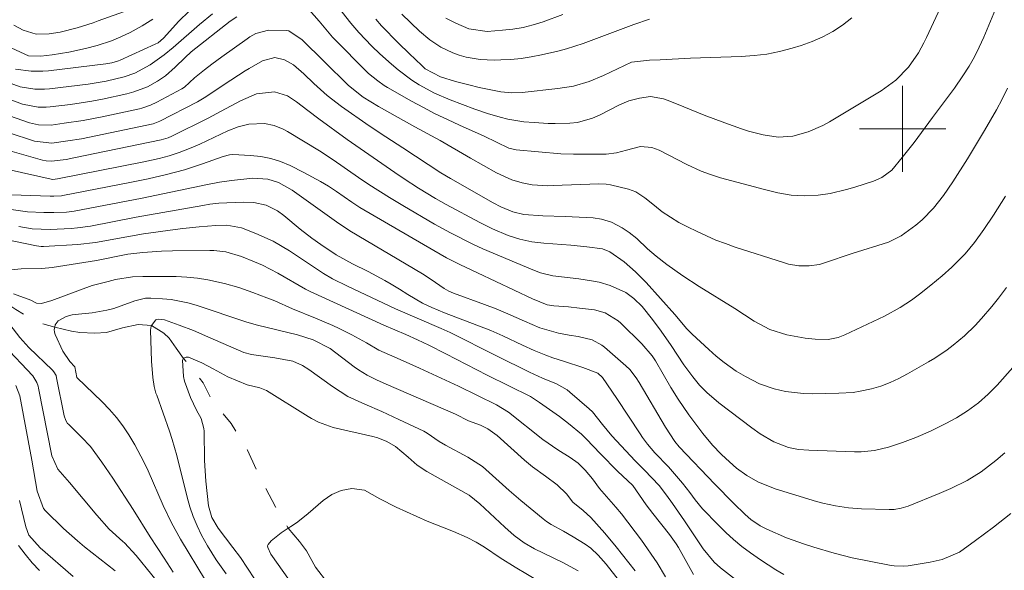
# Model space of a CAD drawing. Units: metres. Extents: x 289868 to 290383, y 1662711 to 1663276.
# Drawn here: x 290018 to 290109, y 1662859 to 1662910 of the extents above; entities that cross this region are included whole.
import ezdxf

# ---------------------------------------------------------------- set-up
doc = ezdxf.new("R2010")
doc.units = ezdxf.units.M
doc.header["$MEASUREMENT"] = 0
doc.linetypes.add('Intermitente', pattern=[48, 15, -2, 2, -2, 2, -2, 2, -2, 2, -2, 15])
doc.layers.add('Curvas_Intermediarias', color=7, linetype='Continuous', lineweight=9, true_color=0x783c14)
doc.layers.add('Curvas_Mestras', color=7, linetype='Continuous', lineweight=20, true_color=0x783c14)
doc.layers.add('Malha_Coordenadas', color=7, linetype='Continuous', lineweight=15)
doc.layers.add('Rio_Intermitente', color=5, linetype='Intermitente', lineweight=9)

msp = doc.modelspace()

# ---------------------------------------------------------------- linework, layer by layer
at = {"layer": 'Curvas_Intermediarias', "flags": 128}
for points, elevation in [([(290104.381, 1662913.184), (290102.22, 1662908.492), (290101.98, 1662908.012), (290101.46, 1662907.062), (290100.53, 1662905.721), (290099.359, 1662904.521), (290097.999, 1662903.53), (290093.217, 1662900.669), (290092.577, 1662900.319), (290091.236, 1662899.719), (290089.785, 1662899.309), (290088.425, 1662899.229), (290087.054, 1662899.449), (290085.694, 1662899.799), (290085.034, 1662900.019), (290083.483, 1662900.569), (290081.562, 1662901.269), (290079.671, 1662902.04), (290078.361, 1662902.59), (290077.781, 1662902.8), (290076.58, 1662903.01), (290075.57, 1662902.87), (290074.579, 1662902.6), (290073.629, 1662902.2), (290071.828, 1662901.289), (290071.178, 1662900.989), (290069.798, 1662900.579), (290069.087, 1662900.519), (290067.717, 1662900.509), (290067.066, 1662900.509), (290065.766, 1662900.579), (290064.826, 1662900.669), (290063.325, 1662900.919), (290062.615, 1662901.079), (290061.424, 1662901.419), (290060.254, 1662901.82), (290057.983, 1662902.69), (290056.512, 1662903.33), (290055.102, 1662904.101), (290054.421, 1662904.531), (290053.131, 1662905.491), (290052.521, 1662906.011), (290051.44, 1662906.982), (290050.7, 1662907.682), (290049.48, 1662908.962), (290048.739, 1662909.833), (290047.149, 1662911.854)], 94), ([(290044.638, 1662911.343), (290045.808, 1662910.013), (290047.049, 1662908.532), (290050.39, 1662905.161), (290051.24, 1662904.451), (290051.84, 1662904.031), (290052.161, 1662903.84), (290054.381, 1662902.58), (290055.482, 1662901.98), (290056.582, 1662901.399), (290057.713, 1662900.859), (290058.843, 1662900.339), (290061.134, 1662899.329), (290063.435, 1662898.198), (290064.095, 1662898.058), (290068.237, 1662897.688), (290069.437, 1662897.638), (290071.418, 1662897.638), (290072.459, 1662897.658), (290073.419, 1662897.768), (290074.349, 1662898.028), (290075.64, 1662898.358), (290076.71, 1662898.278), (290077.381, 1662898.028), (290079.962, 1662896.698), (290081.272, 1662896.087), (290082.162, 1662895.747), (290083.083, 1662895.457), (290087.184, 1662894.357), (290087.795, 1662894.207), (290088.405, 1662894.067), (290089.645, 1662893.856), (290090.896, 1662893.766), (290092.146, 1662893.836), (290093.257, 1662894.007), (290094.797, 1662894.357), (290095.558, 1662894.577), (290097.278, 1662895.147), (290098.069, 1662895.487), (290098.989, 1662896.157), (290099.949, 1662897.328), (290101.07, 1662898.748), (290102.781, 1662901.069), (290104.811, 1662903.77), (290105.602, 1662904.921), (290106.182, 1662905.831), (290106.682, 1662906.702), (290107.122, 1662907.602), (290107.532, 1662908.512), (290108.923, 1662911.854)], 93), ([(290028.141, 1662911.053), (290025.29, 1662910.033), (290024.81, 1662909.863), (290023.329, 1662909.403), (290021.759, 1662908.992), (290020.738, 1662908.832), (290019.508, 1662908.802), (290018.307, 1662909.183), (290017.457, 1662909.653)], 97), ([(290035.894, 1662910.693), (290034.694, 1662909.703), (290032.253, 1662907.572), (290031.412, 1662906.882), (290030.112, 1662905.951), (290028.691, 1662905.191), (290027.691, 1662904.851), (290026.03, 1662904.441), (290024.35, 1662904.161), (290020.748, 1662903.72), (290020.288, 1662903.69), (290019.378, 1662903.69), (290018.027, 1662903.91), (290016.617, 1662904.421)], 94), ([(290017.007, 1662902.76), (290018.247, 1662902.29), (290019.708, 1662902.02), (290020.448, 1662902.01), (290020.818, 1662902.04), (290022.699, 1662902.27), (290023.689, 1662902.41), (290024.68, 1662902.57), (290025.67, 1662902.76), (290027.941, 1662903.26), (290028.591, 1662903.43), (290029.862, 1662903.91), (290030.802, 1662904.431), (290031.522, 1662904.941), (290032.413, 1662905.731), (290033.343, 1662906.642), (290033.913, 1662907.152), (290037.545, 1662910.003), (290038.145, 1662910.423)], 93), ([(290017.267, 1662907.512), (290018.817, 1662906.802), (290019.948, 1662906.762), (290020.998, 1662906.892), (290021.779, 1662907.002), (290022.559, 1662907.142), (290024.099, 1662907.482), (290025.17, 1662907.762), (290026.52, 1662908.192), (290027.391, 1662908.552), (290028.241, 1662908.962), (290029.362, 1662909.573), (290029.862, 1662909.873), (290030.342, 1662910.193)], 96), ([(290053.471, 1662910.673), (290055.122, 1662909.093), (290056.072, 1662908.282), (290057.113, 1662907.602), (290058.233, 1662907.062), (290058.823, 1662906.862), (290059.473, 1662906.672), (290060.764, 1662906.461), (290062.054, 1662906.401), (290062.665, 1662906.411), (290063.615, 1662906.461), (290064.565, 1662906.551), (290065.506, 1662906.692), (290066.446, 1662906.882), (290067.987, 1662907.232), (290068.777, 1662907.432), (290070.338, 1662907.922), (290075.02, 1662909.703), (290076.5, 1662910.203)], 96), ([(290068.427, 1662910.633), (290066.606, 1662909.963), (290065.686, 1662909.673), (290064.746, 1662909.433), (290063.795, 1662909.273), (290062.835, 1662909.163), (290061.394, 1662909.062), (290059.704, 1662909.303), (290058.493, 1662909.813), (290057.563, 1662910.283)], 97), ([(290016.426, 1662901.429), (290018.897, 1662900.549), (290019.748, 1662900.369), (290020.898, 1662900.359), (290022.109, 1662900.519), (290023.889, 1662900.779), (290025.66, 1662901.119), (290029.111, 1662901.87), (290029.322, 1662901.92), (290030.142, 1662902.19), (290030.732, 1662902.47), (290033.053, 1662903.73), (290033.303, 1662903.89), (290034.234, 1662904.741), (290035.144, 1662905.491), (290035.824, 1662906.021), (290036.754, 1662906.692), (290039.105, 1662908.382), (290039.366, 1662908.552), (290039.916, 1662908.852), (290041.106, 1662909.163), (290042.727, 1662909.143), (290042.977, 1662909.103), (290044.227, 1662908.282), (290046.258, 1662906.251), (290048.519, 1662904.031), (290049.89, 1662902.96), (290051.33, 1662902.07), (290054.682, 1662900.189), (290057.033, 1662898.908), (290059.854, 1662897.268), (290062.275, 1662895.907), (290063.715, 1662895.267), (290064.646, 1662894.977), (290065.596, 1662894.807), (290067.056, 1662894.717), (290067.547, 1662894.727), (290071.778, 1662894.887), (290072.459, 1662894.877), (290072.859, 1662894.817), (290074.529, 1662894.407), (290075.22, 1662894.147), (290076.05, 1662893.606), (290076.95, 1662892.876), (290077.671, 1662892.306), (290078.431, 1662891.786), (290079.211, 1662891.315), (290080.022, 1662890.885), (290080.912, 1662890.455), (290081.772, 1662890.055), (290082.653, 1662889.675), (290083.533, 1662889.345), (290084.433, 1662889.025), (290088.925, 1662887.574), (290089.395, 1662887.444), (290090.346, 1662887.284), (290091.326, 1662887.274), (290092.276, 1662887.414), (290092.747, 1662887.554), (290095.298, 1662888.414), (290098.699, 1662889.485), (290099.859, 1662890.065), (290101.22, 1662891.065), (290101.8, 1662891.556), (290102.851, 1662892.636), (290103.801, 1662893.826), (290104.671, 1662895.077), (290106.032, 1662897.218), (290107.612, 1662899.849), (290108.703, 1662901.76), (290109.243, 1662902.76), (290109.733, 1662903.79)], 92), ([(290109.543, 1662893.736), (290108.453, 1662891.986), (290107.552, 1662890.665), (290106.662, 1662889.445), (290105.822, 1662888.404), (290104.571, 1662887.144), (290103.671, 1662886.354), (290102.631, 1662885.493), (290101.57, 1662884.653), (290100.82, 1662884.083), (290099.779, 1662883.402), (290098.319, 1662882.612), (290094.637, 1662880.861), (290093.997, 1662880.611), (290093.087, 1662880.431), (290091.886, 1662880.451), (290090.936, 1662880.551), (290089.235, 1662880.871), (290087.655, 1662881.362), (290086.204, 1662882.142), (290084.423, 1662883.302), (290081.092, 1662885.353), (290079.581, 1662886.344), (290078.111, 1662887.394), (290077.1, 1662888.164), (290076.29, 1662888.865), (290075.3, 1662889.815), (290074.609, 1662890.385), (290073.959, 1662890.815), (290072.959, 1662891.325), (290072.028, 1662891.626), (290071.258, 1662891.736), (290068.647, 1662891.856), (290066.566, 1662891.926), (290064.826, 1662892.046), (290063.795, 1662892.296), (290062.685, 1662892.766), (290061.974, 1662893.126), (290058.003, 1662895.387), (290057.113, 1662895.927), (290053.581, 1662898.248), (290052.011, 1662899.249), (290050.45, 1662900.289), (290047.869, 1662902.07), (290046.548, 1662903.09), (290045.308, 1662904.211), (290044.388, 1662905.111), (290043.417, 1662905.941), (290042.587, 1662906.431), (290041.696, 1662906.622), (290040.536, 1662906.331), (290039.306, 1662905.621), (290038.945, 1662905.391), (290036.965, 1662904.111), (290035.274, 1662902.97), (290034.504, 1662902.52), (290030.992, 1662900.709), (290030.382, 1662900.479), (290023.719, 1662899.089), (290022.469, 1662898.878), (290020.978, 1662898.678), (290019.358, 1662898.858), (290014.436, 1662900.469)], 91), ([(290016.907, 1662896.237), (290020.898, 1662895.327), (290021.068, 1662895.307), (290021.498, 1662895.367), (290029.532, 1662896.948), (290030.952, 1662897.258), (290031.883, 1662897.498), (290032.803, 1662897.798), (290033.923, 1662898.238), (290034.734, 1662898.588), (290037.335, 1662899.809), (290038.295, 1662900.179), (290039.285, 1662900.439), (290040.736, 1662900.509), (290041.626, 1662900.319), (290042.467, 1662899.979), (290042.867, 1662899.769), (290045.828, 1662897.958), (290047.099, 1662897.128), (290049.45, 1662895.487), (290050.42, 1662894.847), (290052.341, 1662893.616), (290053.571, 1662892.886), (290056.532, 1662891.155), (290058.003, 1662890.345), (290060.134, 1662889.255), (290061.004, 1662888.865), (290065.636, 1662886.904), (290066.356, 1662886.634), (290067.507, 1662886.354), (290069.918, 1662886.083), (290071.278, 1662885.863), (290071.808, 1662885.763), (290072.819, 1662885.463), (290074.279, 1662884.803), (290075.03, 1662884.253), (290075.8, 1662883.492), (290076.76, 1662882.302), (290077.561, 1662881.201), (290078.491, 1662879.881), (290079.691, 1662878.07), (290080.512, 1662876.95), (290081.122, 1662876.2), (290081.802, 1662875.509), (290082.913, 1662874.559), (290085.994, 1662872.228), (290086.764, 1662871.668), (290088.035, 1662870.917), (290089.385, 1662870.407), (290090.336, 1662870.217), (290091.296, 1662870.137), (290095.518, 1662869.997), (290096.148, 1662869.997), (290097.398, 1662870.117), (290098.699, 1662870.437), (290099.989, 1662870.847), (290101.24, 1662871.328), (290102.601, 1662871.928), (290104.011, 1662872.618), (290104.991, 1662873.148), (290106.032, 1662873.789), (290107.042, 1662874.539), (290107.943, 1662875.339), (290108.783, 1662876.2), (290111.434, 1662879.181)], 89), ([(290017.227, 1662893.886), (290020.828, 1662893.736), (290021.158, 1662893.736), (290021.859, 1662893.776), (290021.989, 1662893.806), (290028.211, 1662895.007), (290029.922, 1662895.357), (290031.612, 1662895.757), (290033.293, 1662896.207), (290034.954, 1662896.748), (290036.885, 1662897.438), (290037.485, 1662897.598), (290037.795, 1662897.608), (290039.426, 1662897.528), (290040.376, 1662897.428), (290041.306, 1662897.248), (290042.217, 1662896.958), (290043.107, 1662896.588), (290044.388, 1662895.957), (290045.928, 1662895.127), (290046.668, 1662894.667), (290047.399, 1662894.187), (290048.829, 1662893.196), (290049.59, 1662892.706), (290056.442, 1662888.714), (290057.643, 1662888.034), (290058.863, 1662887.404), (290060.524, 1662886.634), (290065.616, 1662884.213), (290066.986, 1662883.662), (290067.597, 1662883.552), (290068.957, 1662883.452), (290069.998, 1662883.352), (290071.368, 1662883.172), (290072.379, 1662882.902), (290073.579, 1662882.172), (290073.839, 1662881.942), (290075.79, 1662880.021), (290076.72, 1662878.911), (290077.05, 1662878.45), (290078.461, 1662875.979), (290079.141, 1662874.889), (290080.152, 1662873.418), (290080.782, 1662872.548), (290081.452, 1662871.698), (290082.343, 1662870.627), (290083.143, 1662869.787), (290083.563, 1662869.387), (290084.583, 1662868.486), (290085.524, 1662867.796), (290086.544, 1662867.206), (290088.165, 1662866.546), (290091.996, 1662865.385), (290092.587, 1662865.225), (290093.767, 1662864.965), (290094.967, 1662864.785), (290096.178, 1662864.695), (290098.759, 1662864.625), (290099.209, 1662864.645), (290099.869, 1662864.755), (290100.5, 1662864.955), (290103.401, 1662866.126), (290104.481, 1662866.576), (290105.992, 1662867.316), (290107.292, 1662868.146), (290108.643, 1662869.177), (290109.503, 1662869.907)], 88), ([(290016.967, 1662892.526), (290018.697, 1662892.286), (290020.238, 1662892.216), (290021.148, 1662892.216), (290022.329, 1662892.266), (290023.059, 1662892.346), (290029.372, 1662893.576), (290035.444, 1662894.847), (290036.554, 1662895.047), (290037.675, 1662895.207), (290039.636, 1662895.417), (290041.036, 1662895.337), (290042.037, 1662895.007), (290043.297, 1662894.297), (290047.399, 1662891.355), (290048.639, 1662890.535), (290055.392, 1662886.544), (290056.212, 1662886.013), (290057.413, 1662885.173), (290057.833, 1662884.933), (290058.283, 1662884.733), (290061.164, 1662883.692), (290062.255, 1662883.272), (290063.325, 1662882.822), (290064.866, 1662882.132), (290066.306, 1662881.512), (290068.027, 1662881.011), (290069.027, 1662880.821), (290069.858, 1662880.711), (290071.168, 1662880.391), (290072.048, 1662879.911), (290072.319, 1662879.711), (290074.289, 1662877.98), (290074.649, 1662877.64), (290075.26, 1662876.86), (290075.53, 1662876.44), (290077.971, 1662872.298), (290078.841, 1662870.937), (290079.231, 1662870.457), (290082.563, 1662866.976), (290084.293, 1662865.215), (290085.374, 1662864.165), (290085.904, 1662863.715), (290086.774, 1662863.124), (290087.395, 1662862.814), (290089.215, 1662862.014), (290090.886, 1662861.404), (290091.746, 1662861.124), (290093.637, 1662860.563), (290095.318, 1662860.153), (290098.789, 1662859.473), (290099.219, 1662859.403), (290100.09, 1662859.373), (290100.52, 1662859.413), (290102.18, 1662859.683), (290102.56, 1662859.743), (290103.661, 1662859.993), (290105.272, 1662860.673), (290106.782, 1662861.764), (290108.433, 1662863.004), (290110.063, 1662864.275)], 87), ([(290017.917, 1662890.925), (290019.148, 1662890.715), (290020.818, 1662890.665), (290022.769, 1662890.755), (290023.369, 1662890.795), (290024.56, 1662890.975), (290028.821, 1662891.786), (290035.004, 1662892.886), (290035.634, 1662892.996), (290036.484, 1662893.086), (290038.735, 1662893.196), (290039.736, 1662893.156), (290040.896, 1662892.916), (290041.947, 1662892.376), (290042.507, 1662891.966), (290044.047, 1662890.675), (290045.108, 1662889.855), (290045.958, 1662889.245), (290047.389, 1662888.304), (290048.899, 1662887.474), (290050.35, 1662886.744), (290051.89, 1662885.913), (290052.501, 1662885.563), (290053.271, 1662885.103), (290054.041, 1662884.613), (290055.412, 1662883.813), (290056.272, 1662883.392), (290057.453, 1662882.902), (290061.734, 1662881.272), (290062.875, 1662880.771), (290064.676, 1662879.901), (290065.766, 1662879.421), (290066.856, 1662878.981), (290067.517, 1662878.741), (290068.577, 1662878.38), (290070.308, 1662877.84), (290071.688, 1662877.3), (290072.118, 1662876.89), (290073.459, 1662874.939), (290075.62, 1662871.658), (290075.84, 1662871.328), (290076.31, 1662870.697), (290076.98, 1662869.897), (290078.241, 1662868.587), (290079.551, 1662867.096), (290080.242, 1662866.216), (290080.732, 1662865.545), (290081.422, 1662864.685), (290082.853, 1662863.204), (290083.563, 1662862.504), (290084.303, 1662861.834), (290085.074, 1662861.204), (290085.864, 1662860.603), (290086.784, 1662859.943), (290088.235, 1662859.023), (290088.975, 1662858.583)], 86), ([(290017.157, 1662886.914), (290018.117, 1662887.004), (290020.038, 1662887.014), (290020.998, 1662887.114), (290025.11, 1662887.774), (290028.041, 1662888.364), (290029.432, 1662888.524), (290031.152, 1662888.644), (290032.183, 1662888.674), (290035.644, 1662888.714), (290036.024, 1662888.704), (290037.145, 1662888.574), (290038.595, 1662888.144), (290039.806, 1662887.654), (290040.546, 1662887.334), (290041.977, 1662886.604), (290044.528, 1662885.113), (290044.968, 1662884.883), (290051.8, 1662881.762), (290053.851, 1662880.891), (290054.932, 1662880.411), (290056.002, 1662879.901), (290057.583, 1662879.101), (290061.394, 1662877.12), (290065.446, 1662875.129), (290066.256, 1662874.589), (290068.117, 1662873.288), (290068.977, 1662872.628), (290070.158, 1662871.628), (290070.618, 1662871.208), (290071.938, 1662869.807), (290073.509, 1662868.186), (290074.94, 1662866.876), (290076.18, 1662865.055), (290076.79, 1662864.255), (290078.331, 1662862.314), (290078.951, 1662861.454), (290079.171, 1662861.094), (290080.582, 1662858.583)], 84), ([(290077.981, 1662858.372), (290077.19, 1662859.673), (290075.73, 1662861.774), (290073.879, 1662864.245), (290073.369, 1662864.865), (290071.858, 1662866.596), (290071.188, 1662867.476), (290070.518, 1662868.276), (290069.868, 1662868.927), (290069.117, 1662869.467), (290067.967, 1662870.187), (290066.576, 1662871.128), (290063.375, 1662873.669), (290062.275, 1662874.359), (290058.743, 1662876.079), (290055.122, 1662877.76), (290053.321, 1662878.57), (290051.34, 1662879.431), (290050.19, 1662880.111), (290048.829, 1662880.871), (290047.669, 1662881.452), (290047.069, 1662881.722), (290045.458, 1662882.422), (290043.327, 1662883.282), (290041.686, 1662884.013), (290040.946, 1662884.313), (290039.656, 1662884.803), (290038.345, 1662885.253), (290037.015, 1662885.633), (290035.464, 1662885.983), (290034.494, 1662886.143), (290033.513, 1662886.233), (290032.523, 1662886.273), (290029.422, 1662886.293), (290028.451, 1662886.243), (290026.881, 1662885.993), (290026.2, 1662885.833), (290024.72, 1662885.453), (290020.978, 1662884.063), (290020.028, 1662883.772), (290019.558, 1662883.813), (290019.017, 1662884.073), (290017.417, 1662884.673)], 83), ([(290035.234, 1662858.032), (290032.923, 1662861.864), (290032.073, 1662863.404), (290031.322, 1662864.995), (290029.922, 1662868.216), (290029.522, 1662869.067), (290028.681, 1662870.647), (290028.121, 1662871.578), (290027.561, 1662872.398), (290026.971, 1662873.178), (290026.32, 1662873.929), (290025.64, 1662874.639), (290023.309, 1662876.91), (290023.099, 1662877.9), (290022.649, 1662878.4), (290021.999, 1662879.351), (290021.278, 1662880.901), (290021.218, 1662881.121), (290021.188, 1662881.352), (290021.238, 1662881.572), (290021.288, 1662881.792), (290021.568, 1662882.172), (290022.309, 1662882.572), (290022.869, 1662882.712), (290023.149, 1662882.752), (290024.72, 1662882.912), (290026.08, 1662883.142), (290026.741, 1662883.322), (290028.681, 1662884.033), (290029.662, 1662884.273), (290030.162, 1662884.283), (290031.252, 1662884.223), (290032.053, 1662884.143), (290033.613, 1662883.843), (290034.384, 1662883.612), (290039.075, 1662882.052), (290040.066, 1662881.752), (290043.777, 1662880.861), (290045.258, 1662880.411), (290046.818, 1662879.581), (290049.059, 1662877.9), (290049.45, 1662877.62), (290050.27, 1662877.12), (290051.14, 1662876.69), (290052.021, 1662876.29), (290058.473, 1662873.498), (290059.684, 1662872.888), (290060.774, 1662872.478), (290061.484, 1662872.138), (290062.325, 1662871.498), (290064.876, 1662869.207), (290065.616, 1662868.587), (290066.836, 1662867.736), (290067.917, 1662866.926), (290068.787, 1662866.076), (290069.367, 1662865.325), (290070.318, 1662864.545), (290071.048, 1662863.885), (290072.349, 1662862.424), (290073.399, 1662861.174), (290075.15, 1662858.923)], 82), ([(290016.767, 1662882.212), (290017.997, 1662880.621), (290018.837, 1662879.691), (290021.028, 1662877.59), (290021.168, 1662877.43), (290021.368, 1662877.07), (290021.418, 1662876.87), (290022.119, 1662873.328), (290022.259, 1662872.908), (290022.439, 1662872.638), (290022.509, 1662872.548), (290023.729, 1662871.358), (290024.55, 1662870.477), (290025.63, 1662869.047), (290026.63, 1662867.546), (290028.541, 1662864.625), (290030.092, 1662862.084), (290031.392, 1662860.103), (290032.253, 1662858.813)], 83), ([(290037.175, 1662858.643), (290036.244, 1662859.953), (290035.434, 1662861.254), (290034.884, 1662862.254), (290034.464, 1662863.104), (290034.093, 1662863.985), (290033.793, 1662864.875), (290033.533, 1662865.795), (290032.583, 1662869.637), (290032.163, 1662871.148), (290031.913, 1662871.898), (290030.712, 1662875.249), (290030.642, 1662875.449), (290030.492, 1662876.059), (290030.362, 1662876.89), (290030.242, 1662878.42), (290030.142, 1662881.302), (290030.202, 1662881.672), (290030.242, 1662881.732), (290030.642, 1662882.252), (290030.702, 1662882.292), (290030.882, 1662882.332), (290031.432, 1662882.262), (290032.793, 1662881.772), (290034.133, 1662881.252), (290035.464, 1662880.691), (290038.815, 1662879.211), (290039.516, 1662879.041), (290041.696, 1662878.731), (290043.367, 1662878.42), (290044.267, 1662878), (290044.838, 1662877.64), (290047.029, 1662876.069), (290048.479, 1662875.149), (290050.04, 1662874.409), (290051.63, 1662873.729), (290053.211, 1662873.008), (290055.522, 1662871.898), (290055.822, 1662871.728), (290056.952, 1662870.967), (290057.543, 1662870.627), (290059.614, 1662869.507), (290060.984, 1662868.627), (290063.465, 1662866.396), (290064.525, 1662865.475), (290066.596, 1662863.765), (290066.916, 1662863.525), (290067.367, 1662863.244), (290068.487, 1662862.614), (290069.387, 1662862.094), (290070.508, 1662861.404), (290071.028, 1662861.044), (290071.728, 1662860.393), (290072.449, 1662859.563), (290074.609, 1662856.842)], 81), ([(290031.703, 1662856.772), (290028.821, 1662860.373), (290027.731, 1662861.534), (290027.561, 1662861.674), (290026.29, 1662862.804), (290025.14, 1662864.105), (290022.609, 1662867.146), (290021.528, 1662868.386), (290020.978, 1662869.627), (290019.738, 1662875.899), (290019.698, 1662876.079), (290019.578, 1662876.42), (290019.198, 1662877.04), (290016.527, 1662879.891)], 84), ([(290043.037, 1662858.022), (290041.316, 1662860.473), (290041.026, 1662861.104), (290041.016, 1662861.254), (290041.076, 1662861.394), (290041.336, 1662861.714), (290042.277, 1662862.464), (290042.937, 1662862.894), (290043.327, 1662863.144), (290043.827, 1662863.494), (290044.778, 1662864.275), (290046.178, 1662865.455), (290046.969, 1662866.035), (290047.839, 1662866.406), (290048.849, 1662866.586), (290050.01, 1662866.426), (290051.44, 1662865.625), (290052.951, 1662864.865), (290053.901, 1662864.415), (290054.862, 1662863.975), (290055.832, 1662863.565), (290058.293, 1662862.604), (290059.564, 1662862.044), (290060.374, 1662861.604), (290061.164, 1662861.124), (290062.625, 1662860.153), (290064.005, 1662859.283), (290067.457, 1662857.232)], 79), ([(290022.939, 1662858.402), (290019.878, 1662861.084), (290018.837, 1662862.254), (290018.547, 1662863.014), (290017.957, 1662865.485)], 86), ([(290019.818, 1662858.953), (290019.138, 1662859.693), (290018.487, 1662860.473), (290017.887, 1662861.284)], 87)]:
    msp.add_lwpolyline(points, dxfattribs=dict(at, elevation=elevation))
at = {"layer": 'Curvas_Mestras', "flags": 128}
for points, elevation in [([(290017.587, 1662905.551), (290019.048, 1662905.371), (290020.128, 1662905.361), (290020.668, 1662905.401), (290025.99, 1662906.031), (290026.54, 1662906.131), (290027.161, 1662906.321), (290027.331, 1662906.391), (290030.582, 1662907.862), (290030.842, 1662908.002), (290031.352, 1662908.432), (290032.763, 1662910.003), (290033.723, 1662910.953)], 95), ([(290051.08, 1662910.183), (290051.6, 1662909.583), (290053.181, 1662907.952), (290054.161, 1662906.992), (290055.332, 1662905.881), (290055.662, 1662905.591), (290057.083, 1662904.851), (290058.453, 1662904.411), (290059.704, 1662904.091), (290060.674, 1662903.86), (290062.675, 1662903.45), (290063.685, 1662903.36), (290064.666, 1662903.39), (290067.967, 1662903.74), (290069.417, 1662903.98), (290070.868, 1662904.411), (290072.219, 1662904.951), (290073.519, 1662905.571), (290074.82, 1662906.211), (290076.49, 1662906.391), (290077.471, 1662906.411), (290080.292, 1662906.582), (290085.004, 1662906.722), (290086.204, 1662906.812), (290087.384, 1662906.952), (290088.565, 1662907.192), (290089.725, 1662907.492), (290090.586, 1662907.752), (290091.606, 1662908.112), (290092.587, 1662908.542), (290093.527, 1662909.062), (290094.427, 1662909.653), (290095.268, 1662910.323)], 95), ([(290109.633, 1662885.263), (290108.903, 1662884.263), (290108.293, 1662883.492), (290107.322, 1662882.372), (290106.722, 1662881.732), (290105.742, 1662880.781), (290104.691, 1662879.891), (290104.141, 1662879.471), (290103.001, 1662878.71), (290102.41, 1662878.35), (290100.45, 1662877.23), (290099.649, 1662876.8), (290098.829, 1662876.42), (290097.989, 1662876.089), (290097.118, 1662875.849), (290096.058, 1662875.629), (290095.398, 1662875.519), (290094.077, 1662875.429), (290091.646, 1662875.389), (290090.796, 1662875.409), (290089.125, 1662875.609), (290088.065, 1662875.849), (290086.694, 1662876.32), (290085.394, 1662876.98), (290084.543, 1662877.49), (290083.413, 1662878.3), (290082.693, 1662878.891), (290081.992, 1662879.501), (290080.442, 1662880.931), (290079.942, 1662881.432), (290078.851, 1662882.762), (290076.17, 1662885.723), (290075.18, 1662886.724), (290074.119, 1662887.634), (290072.789, 1662888.584), (290072.128, 1662888.845), (290070.658, 1662889.055), (290069.177, 1662889.195), (290066.666, 1662889.375), (290065.546, 1662889.515), (290064.435, 1662889.765), (290063.355, 1662890.095), (290061.904, 1662890.715), (290060.724, 1662891.305), (290057.613, 1662892.976), (290056.612, 1662893.536), (290055.022, 1662894.487), (290053.701, 1662895.347), (290052.841, 1662895.937), (290048.419, 1662899.029), (290045.778, 1662900.929), (290044.738, 1662901.7), (290043.687, 1662902.51), (290042.877, 1662903.08), (290041.646, 1662903.45), (290039.986, 1662903.27), (290038.485, 1662902.62), (290036.714, 1662901.65), (290035.504, 1662901.009), (290032.123, 1662899.339), (290031.773, 1662899.179), (290031.132, 1662898.969), (290023.029, 1662897.308), (290022.299, 1662897.168), (290020.928, 1662896.988), (290020.458, 1662897.018), (290020.098, 1662897.098), (290015.316, 1662898.448)], 90), ([(290085.584, 1662857.252), (290083.083, 1662859.203), (290082.493, 1662859.753), (290081.472, 1662860.983), (290079.751, 1662863.575), (290078.621, 1662865.205), (290078.071, 1662865.975), (290077.371, 1662866.856), (290076.02, 1662868.286), (290075.17, 1662869.147), (290072.989, 1662871.478), (290072.118, 1662872.528), (290071.188, 1662873.719), (290070.888, 1662873.999), (290069.097, 1662875.539), (290068.847, 1662875.739), (290067.857, 1662876.32), (290066.556, 1662876.84), (290065.736, 1662877.2), (290065.336, 1662877.39), (290062.275, 1662878.901), (290057.963, 1662881.071), (290057.143, 1662881.442), (290052.891, 1662883.292), (290048.439, 1662885.373), (290047.039, 1662886.083), (290046.218, 1662886.554), (290043.037, 1662888.664), (290041.516, 1662889.565), (290039.906, 1662890.295), (290038.575, 1662890.815), (290037.225, 1662891.045), (290036.194, 1662891.035), (290034.644, 1662890.905), (290033.153, 1662890.745), (290032.413, 1662890.645), (290029.502, 1662890.235), (290028.281, 1662890.045), (290025.04, 1662889.435), (290023.399, 1662889.255), (290020.208, 1662889.085), (290019.988, 1662889.085), (290019.538, 1662889.125), (290016.697, 1662889.715)], 85), ([(290069.868, 1662858.943), (290068.447, 1662859.713), (290065.806, 1662860.994), (290064.856, 1662861.524), (290063.925, 1662862.224), (290063.055, 1662862.994), (290060.734, 1662865.165), (290059.734, 1662865.955), (290055.802, 1662868.166), (290054.892, 1662868.767), (290054.071, 1662869.487), (290052.891, 1662870.497), (290052.101, 1662870.957), (290051.24, 1662871.298), (290050.8, 1662871.418), (290047.099, 1662872.248), (290045.738, 1662872.758), (290045.098, 1662873.098), (290044.788, 1662873.278), (290040.906, 1662875.679), (290040.286, 1662875.949), (290039.125, 1662876.23), (290037.305, 1662876.97), (290035.944, 1662877.71), (290034.904, 1662878.25), (290033.673, 1662878.801), (290033.443, 1662878.801), (290033.233, 1662878.7), (290033.213, 1662878.67), (290033.163, 1662878.62), (290033.123, 1662878.52), (290033.193, 1662876.98), (290033.293, 1662876.57), (290033.843, 1662875.029), (290034.424, 1662873.869), (290034.854, 1662873.098), (290035.104, 1662872.158), (290035.114, 1662871.908), (290035.164, 1662869.197), (290035.214, 1662868.236), (290035.284, 1662867.276), (290035.514, 1662864.965), (290035.834, 1662863.875), (290036.434, 1662862.904), (290037.785, 1662861.114), (290038.485, 1662860.163), (290039.155, 1662859.183), (290039.786, 1662858.182)], 80), ([(290017.617, 1662876.149), (290017.997, 1662875.189), (290019.118, 1662869.207), (290019.598, 1662866.336), (290020.208, 1662864.715), (290020.378, 1662864.525), (290022.049, 1662862.874), (290023.349, 1662861.724), (290024.019, 1662861.164), (290026.851, 1662858.923)], 85)]:
    msp.add_lwpolyline(points, dxfattribs=dict(at, elevation=elevation))
at = {"layer": 'Malha_Coordenadas', "flags": 128}
for points in [[(290100, 1662904), (290100, 1662896)], [(290104, 1662900), (290096, 1662900)]]:
    msp.add_lwpolyline(points, dxfattribs=at)
at = {"layer": 'Rio_Intermitente', "flags": 128}
msp.add_lwpolyline([(290093.917, 1662774.799), (290092.076, 1662775.37), (290090.286, 1662776.12), (290088.805, 1662776.57), (290086.454, 1662777.29), (290084.263, 1662778.241), (290082.943, 1662779.211), (290082.032, 1662779.901), (290080.702, 1662780.702), (290079.131, 1662781.682), (290077.751, 1662782.683), (290076.38, 1662783.813), (290075.25, 1662784.973), (290073.959, 1662786.674), (290073.179, 1662788.245), (290072.329, 1662789.995), (290071.708, 1662791.816), (290071.368, 1662793.417), (290070.968, 1662795.498), (290070.878, 1662797.598), (290071.378, 1662801.21), (290072.359, 1662803.871), (290073.589, 1662806.912), (290074.309, 1662810.173), (290075.41, 1662812.364), (290076.14, 1662813.995), (290076.73, 1662815.405), (290077.301, 1662816.626), (290077.431, 1662817.376), (290077.321, 1662817.946), (290076.07, 1662820.618), (290074.629, 1662822.908), (290073.349, 1662824.909), (290071.938, 1662826.83), (290070.938, 1662828.271), (290069.838, 1662829.731), (290069.057, 1662830.772), (290068.147, 1662831.802), (290066.996, 1662833.353), (290066.026, 1662834.573), (290064.896, 1662835.804), (290063.925, 1662836.834), (290062.995, 1662837.594), (290061.984, 1662838.154), (290060.914, 1662839.025), (290060.034, 1662840.405), (290059.313, 1662841.756), (290058.563, 1662842.666), (290057.403, 1662843.817), (290056.522, 1662845.297), (290055.562, 1662847.048), (290054.622, 1662848.399), (290053.831, 1662849.529), (290052.201, 1662851.27), (290051.2, 1662852.74), (290050.26, 1662853.931), (290049.259, 1662854.911), (290047.929, 1662856.262), (290046.608, 1662857.802), (290045.448, 1662859.273), (290044.638, 1662860.783), (290043.987, 1662861.654), (290042.937, 1662862.894), (290041.746, 1662864.895), (290040.496, 1662867.226), (290039.155, 1662870.137), (290037.625, 1662872.618), (290035.894, 1662874.719), (290035.024, 1662876.39), (290034.113, 1662877.55), (290033.213, 1662878.67), (290032.523, 1662879.611), (290031.863, 1662880.561), (290031.362, 1662881.031), (290030.242, 1662881.732), (290028.991, 1662881.822), (290027.551, 1662881.512), (290026.04, 1662881.071), (290024.98, 1662881.011), (290023.569, 1662881.081), (290022.809, 1662881.201), (290021.238, 1662881.572), (290019.828, 1662881.952), (290018.857, 1662882.482), (290017.637, 1662883.232), (290016.887, 1662883.712), (290016.156, 1662884.273), (290015.716, 1662884.743), (290015.246, 1662885.223), (290014.336, 1662886.454), (290013.435, 1662887.864), (290012.645, 1662889.115), (290011.755, 1662890.335), (290010.944, 1662891.496), (290010.124, 1662892.936), (290009.504, 1662894.037), (290008.813, 1662894.917), (290007.833, 1662895.947), (290006.703, 1662896.448), (290005.612, 1662897.138), (290004.042, 1662897.768), (290003.031, 1662898.268), (290001.781, 1662898.868), (290000.97, 1662899.219), (289999.68, 1662899.799), (289998.84, 1662900.089), (289998.149, 1662900.339), (289997.399, 1662900.999), (289996.869, 1662901.59), (289996.188, 1662902.48), (289995.878, 1662903.01), (289995.058, 1662904.091), (289994.748, 1662904.591), (289993.928, 1662905.721), (289993.207, 1662906.912), (289991.987, 1662908.452), (289990.846, 1662909.503), (289990.126, 1662910.353), (289989.536, 1662911.103), (289988.756, 1662912.524), (289988.505, 1662913.754), (289988.255, 1662914.845), (289988.045, 1662916.585), (289988.175, 1662917.586), (289988.365, 1662918.746), (289988.395, 1662919.377), (289988.225, 1662920.387), (289987.525, 1662921.487), (289986.835, 1662922.298), (289985.564, 1662923.448), (289984.814, 1662924.108), (289983.734, 1662925.019), (289981.983, 1662926.469), (289980.982, 1662927.35), (289979.732, 1662928.87), (289979.522, 1662930.441), (289979.392, 1662931.381), (289979.062, 1662932.472), (289978.592, 1662934.042), (289978.161, 1662935.233), (289977.491, 1662936.503), (289976.611, 1662937.784), (289975.61, 1662939.384), (289974.8, 1662940.765), (289974.11, 1662941.545), (289972.819, 1662942.836), (289972.199, 1662943.686), (289971.469, 1662944.526), (289970.588, 1662946.037), (289969.818, 1662946.997), (289969.698, 1662948.098), (289969.508, 1662948.968), (289969.258, 1662949.979), (289968.788, 1662950.729), (289968.568, 1662951.289), (289968.317, 1662951.829), (289968.037, 1662952.49), (289967.757, 1662953.21), (289967.597, 1662953.83), (289967.427, 1662954.46), (289967.427, 1662955.211), (289967.347, 1662955.991), (289967.257, 1662956.941), (289967.267, 1662957.932), (289967.297, 1662958.622), (289967.197, 1662959.743), (289967.197, 1662960.683), (289967.087, 1662962.073), (289967.087, 1662963.204), (289967.117, 1662964.334), (289966.967, 1662965.615), (289966.617, 1662966.575), (289966.117, 1662967.135), (289965.336, 1662967.866), (289964.146, 1662968.336), (289962.675, 1662969.016), (289961.665, 1662970.057), (289960.925, 1662970.687), (289960.334, 1662971.507), (289959.634, 1662972.377), (289958.324, 1662972.978), (289957.503, 1662973.478), (289956.913, 1662974.008), (289955.943, 1662975.079), (289954.892, 1662976.069), (289954.142, 1662977.259), (289953.342, 1662978.25), (289952.841, 1662978.94), (289952.221, 1662979.79), (289951.851, 1662980.891), (289951.541, 1662981.641), (289951.161, 1662982.201), (289950.721, 1662983.292), (289950.29, 1662984.112), (289949.88, 1662984.672), (289949.24, 1662985.513), (289948.56, 1662986.923), (289947.959, 1662987.804), (289947.289, 1662988.664), (289945.939, 1662989.604), (289944.688, 1662990.485), (289943.027, 1662991.555), (289942.247, 1662992.756), (289941.607, 1662993.796), (289940.356, 1662995.397), (289939.036, 1662996.837), (289937.575, 1662998.048), (289935.735, 1662999.648), (289933.914, 1663001.259), (289932.783, 1663002.229), (289931.433, 1663003.25), (289930.713, 1663004.45), (289930.312, 1663005.26), (289929.282, 1663006.291), (289926.711, 1663007.671), (289924.3, 1663008.992), (289920.769, 1663010.302), (289918.068, 1663011.443), (289915.787, 1663012.413), (289913.436, 1663013.174), (289912.525, 1663013.644), (289911.365, 1663014.424), (289909.954, 1663015.054), (289908.704, 1663015.655), (289907.423, 1663016.235), (289905.263, 1663016.925), (289903.572, 1663017.365), (289902.221, 1663017.745), (289900.471, 1663018.136), (289899, 1663018.046), (289897.499, 1663018.106), (289895.609, 1663018.166), (289894.348, 1663018.386), (289892.938, 1663018.576), (289890.537, 1663018.866), (289888.466, 1663019.246), (289886.145, 1663019.616), (289884.49, 1663019.865)], dxfattribs=at)

doc.saveas('drawing.dxf')
